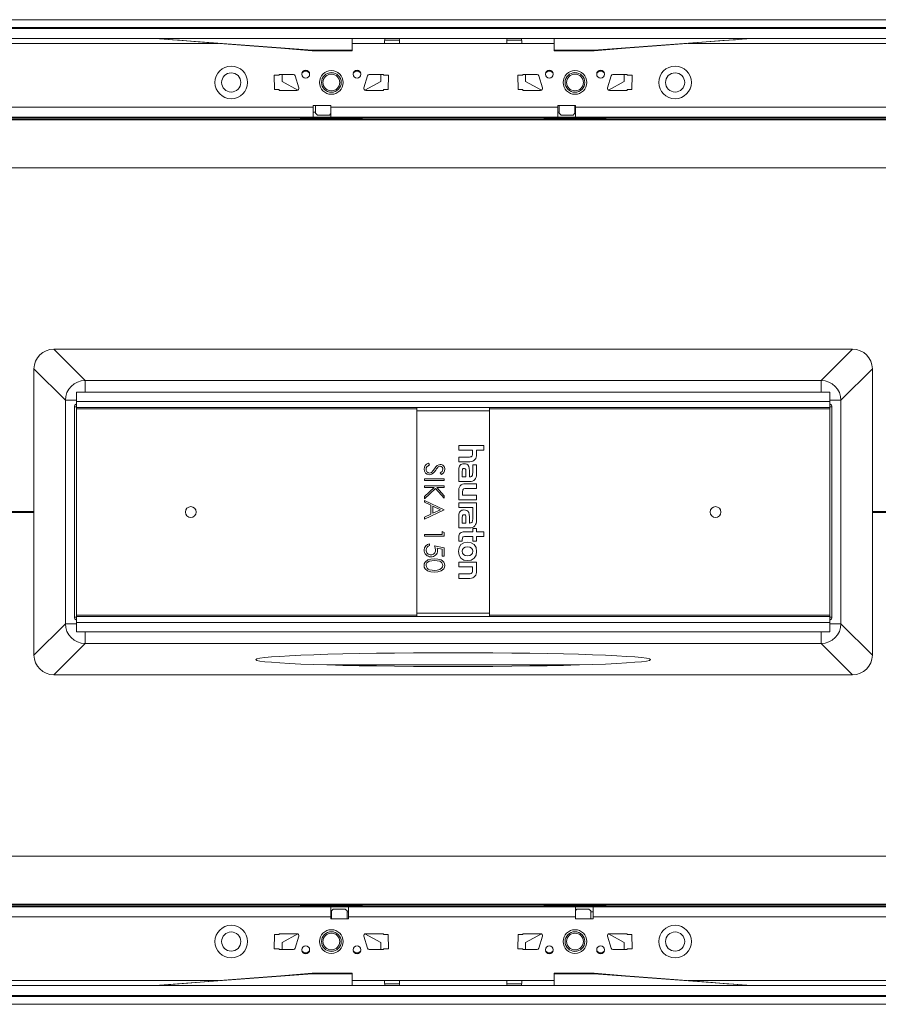
# Model space of a CAD drawing. Units: millimetres. Extents: x 70 to 4130, y 70 to 2900.
# Drawn here: x 3089 to 3524, y 601 to 1100 of the extents above; entities that cross this region are included whole.
import ezdxf

# ---------------------------------------------------------------- set-up
doc = ezdxf.new("R2010")
doc.units = ezdxf.units.MM
doc.header["$LTSCALE"] = 10

msp = doc.modelspace()

# ---------------------------------------------------------------- linework, layer by layer
at = {"color": 7, "linetype": 'Continuous', "lineweight": 15}
for p, q in [((3795.32, 1099.81), (2799.32, 1099.81)), ((3807.32, 1095.8), (2809.32, 1095.8)), ((3806.82, 1095.41), (2809.82, 1095.41)), ((2809.82, 1090.31), (3806.82, 1090.31)), ((3236.82, 1084.31), (3157.32, 1090.31)), ((3257.12, 1090.31), (3257.12, 1084.31)), ((3359.52, 1090.31), (3359.52, 1084.31)), ((3379.82, 1084.31), (3459.32, 1090.31)), ((3236.77, 1084.11), (3257.12, 1084.11)), ((3236.82, 1084.31), (3236.82, 1084.11)), ((3257.12, 1084.31), (3257.12, 1084.11)), ((3281.07, 1087.81), (3273.57, 1087.81)), ((3335.57, 1087.81), (3343.07, 1087.81)), ((3359.52, 1084.31), (3359.52, 1084.11)), ((3359.52, 1084.11), (3379.87, 1084.11)), ((3379.82, 1084.31), (3379.82, 1084.11)), ((3217.57, 1071.64), (3217.71, 1064.39)), ((3217.57, 1071.64), (3220.07, 1071.64)), ((3220.07, 1072.01), (3227.32, 1072.01)), ((3220.07, 1071.64), (3220.07, 1072.01)), ((3221.57, 1068.51), (3221.57, 1072.01)), ((3229.54, 1064.13), (3221.57, 1068.51)), ((3228.28, 1071.29), (3230.03, 1065.29)), ((3263.11, 1065.29), (3264.86, 1071.29)), ((3263.6, 1064.13), (3271.57, 1068.51)), ((3265.82, 1072.01), (3273.07, 1072.01)), ((3271.57, 1068.51), (3271.57, 1072.01)), ((3273.07, 1072.01), (3273.07, 1071.64)), ((3275.58, 1071.64), (3273.07, 1071.64)), ((3275.58, 1071.64), (3275.43, 1064.39)), ((3341.07, 1071.64), (3341.21, 1064.39)), ((3341.07, 1071.64), (3343.57, 1071.64)), ((3350.82, 1072.01), (3343.57, 1072.01)), ((3343.57, 1072.01), (3343.57, 1071.64)), ((3345.07, 1068.51), (3345.07, 1072.01)), ((3353.04, 1064.13), (3345.07, 1068.51)), ((3353.53, 1065.29), (3351.78, 1071.29)), ((3388.36, 1071.29), (3386.61, 1065.29)), ((3387.1, 1064.13), (3395.07, 1068.51)), ((3396.57, 1072.01), (3389.32, 1072.01)), ((3395.07, 1068.51), (3395.07, 1072.01)), ((3396.57, 1071.64), (3396.57, 1072.01)), ((3399.08, 1071.64), (3396.57, 1071.64)), ((3399.08, 1071.64), (3398.93, 1064.39)), ((3217.71, 1064.39), (3220.07, 1064.39)), ((3220.07, 1064.01), (3220.07, 1064.39)), ((3229.07, 1064.01), (3220.07, 1064.01)), ((3273.07, 1064.01), (3264.07, 1064.01)), ((3273.07, 1064.39), (3273.07, 1064.01)), ((3275.43, 1064.39), (3273.07, 1064.39)), ((3341.21, 1064.39), (3343.57, 1064.39)), ((3343.57, 1064.39), (3343.57, 1064.01)), ((3343.57, 1064.01), (3352.57, 1064.01)), ((3387.57, 1064.01), (3396.57, 1064.01)), ((3396.57, 1064.01), (3396.57, 1064.39)), ((3398.93, 1064.39), (3396.57, 1064.39)), ((3246.32, 1056.41), (3237.32, 1056.41)), ((3237.32, 1056.41), (3237.32, 1055.41)), ((3237.32, 1055.41), (3237.32, 1050.41)), ((3237.32, 1053.01), (3238.57, 1053.01)), ((3238.57, 1052.91), (3237.32, 1052.91)), ((3238.57, 1056.41), (3238.57, 1052.51)), ((3246.32, 1055.41), (3246.32, 1056.41)), ((3246.32, 1050.41), (3246.32, 1055.41)), ((3370.32, 1056.41), (3361.32, 1056.41)), ((3361.32, 1056.41), (3361.32, 1055.41)), ((3361.32, 1055.41), (3361.32, 1050.41)), ((3361.32, 1053.01), (3362.07, 1053.01)), ((3362.07, 1052.91), (3361.32, 1052.91)), ((3362.07, 1056.41), (3362.07, 1052.51)), ((3370.07, 1052.51), (3370.07, 1056.41)), ((3370.07, 1053.01), (3370.32, 1053.01)), ((3370.32, 1052.91), (3370.07, 1052.91)), ((3370.32, 1055.41), (3370.32, 1056.41)), ((3370.32, 1050.41), (3370.32, 1055.41)), ((2887.32, 1050.02), (3230.82, 1050.02)), ((2892.07, 1050.41), (3226.07, 1050.41)), ((3232.07, 1050.45), (3226.07, 1050.45)), ((3226.07, 1050.45), (3226.07, 1050.41)), ((3226.07, 1050.41), (3232.07, 1050.41)), ((3230.82, 1050.41), (3230.82, 1050.02)), ((3230.82, 1050.02), (3230.82, 1049.92)), ((3230.82, 1049.92), (3262.32, 1049.92)), ((3232.07, 1050.41), (3232.07, 1050.45)), ((3232.07, 1050.41), (3237.32, 1050.41)), ((3237.32, 1050.41), (3246.32, 1050.41)), ((3238.57, 1052.51), (3239.57, 1051.51)), ((3239.57, 1051.51), (3245.57, 1051.51)), ((3245.57, 1051.51), (3246.32, 1052.26)), ((3246.32, 1050.41), (3261.07, 1050.41)), ((3267.07, 1050.45), (3261.07, 1050.45)), ((3261.07, 1050.45), (3261.07, 1050.41)), ((3261.07, 1050.41), (3267.07, 1050.41)), ((3262.32, 1050.02), (3262.32, 1050.41)), ((3262.32, 1050.02), (3354.32, 1050.02)), ((3262.32, 1049.92), (3262.32, 1050.02)), ((3267.07, 1050.41), (3267.07, 1050.45)), ((3267.07, 1050.41), (3349.57, 1050.41)), ((3355.57, 1050.45), (3349.57, 1050.45)), ((3349.57, 1050.45), (3349.57, 1050.41)), ((3349.57, 1050.41), (3355.57, 1050.41)), ((3354.32, 1050.41), (3354.32, 1050.02)), ((3354.32, 1050.02), (3354.32, 1049.92)), ((3385.82, 1049.92), (3354.32, 1049.92)), ((3355.57, 1050.41), (3355.57, 1050.45)), ((3355.57, 1050.41), (3361.32, 1050.41)), ((3361.32, 1050.41), (3370.32, 1050.41)), ((3362.07, 1052.51), (3363.07, 1051.51)), ((3363.07, 1051.51), (3369.07, 1051.51)), ((3369.07, 1051.51), (3370.07, 1052.51)), ((3370.32, 1050.41), (3384.57, 1050.41)), ((3390.57, 1050.45), (3384.57, 1050.45)), ((3384.57, 1050.45), (3384.57, 1050.41)), ((3384.57, 1050.41), (3390.57, 1050.41)), ((3385.82, 1050.02), (3385.82, 1050.41)), ((3385.82, 1050.02), (3729.32, 1050.02)), ((3385.82, 1049.92), (3385.82, 1050.02)), ((3390.57, 1050.41), (3390.57, 1050.45)), ((3390.57, 1050.41), (3724.57, 1050.41)), ((3510.82, 932.81), (3105.82, 932.81)), ((3095.82, 922.81), (3095.82, 850.53)), ((3520.82, 850.53), (3520.82, 922.81)), ((3117.32, 911.09), (3499.32, 911.09)), ((3117.32, 906.28), (3117.32, 911.09)), ((3499.32, 911.09), (3499.32, 906.28)), ((3116.32, 903.57), (3116.32, 797.05)), ((3117.32, 903.31), (3117.32, 906.28)), ((3117.32, 903.31), (3117.32, 797.31)), ((3499.32, 903.31), (3117.32, 903.31)), ((3289.82, 901.57), (3289.82, 903.31)), ((3326.82, 903.31), (3326.82, 901.57)), ((3499.32, 906.28), (3499.32, 903.31)), ((3499.32, 797.31), (3499.32, 903.31)), ((3500.32, 797.05), (3500.32, 903.57)), ((3289.82, 799.05), (3289.82, 901.57)), ((3326.82, 901.57), (3326.82, 799.05)), ((3311.17, 883.94), (3311.17, 881.61)), ((3323.82, 883.94), (3311.17, 883.94)), ((3323.82, 881.61), (3323.82, 883.94)), ((3311.17, 881.61), (3318.12, 881.61)), ((3318.12, 881.61), (3318.12, 879.74)), ((3320.07, 879.52), (3320.07, 881.61)), ((3320.07, 881.61), (3323.82, 881.61)), ((3295.75, 875.06), (3296.26, 874.21)), ((3316.55, 878.17), (3311.17, 878.17)), ((3311.17, 878.17), (3311.17, 875.8)), ((3311.17, 875.8), (3316.82, 875.8)), ((3320.07, 874.2), (3318.23, 874.2)), ((3318.23, 874.2), (3318.23, 870.28)), ((3320.07, 869.38), (3320.07, 874.2)), ((3302.39, 869.29), (3301.77, 870.1)), ((3311.17, 872.03), (3311.17, 865.72)), ((3312.96, 871.07), (3312.96, 868.14)), ((3314.81, 868.14), (3314.81, 870.9)), ((3316.58, 868.15), (3316.58, 871.24)), ((3293.82, 866.21), (3293.82, 867.11)), ((3293.82, 867.11), (3303.82, 867.11)), ((3303.82, 866.21), (3293.82, 866.21)), ((3293.82, 862.75), (3293.82, 863.64)), ((3293.82, 863.64), (3303.82, 863.64)), ((3303.82, 867.11), (3303.82, 866.21)), ((3303.82, 863.64), (3303.82, 862.75)), ((3311.17, 865.72), (3316.75, 865.72)), ((3312.96, 868.14), (3314.81, 868.14)), ((3320.07, 864.57), (3314.43, 864.57)), ((3316.8, 868.15), (3316.58, 868.15)), ((3320.07, 862.22), (3320.07, 864.57)), ((3298.65, 862.75), (3293.82, 862.75)), ((3293.82, 858.11), (3298.65, 862.75)), ((3299.34, 862.21), (3293.82, 856.91)), ((3303.82, 857.3), (3299.34, 862.21)), ((3300.01, 862.75), (3303.82, 858.58)), ((3303.82, 862.75), (3300.01, 862.75)), ((3303.82, 858.58), (3303.82, 857.3)), ((3311.17, 860.87), (3311.17, 856.44)), ((3313.13, 858.79), (3313.13, 860.69)), ((3320.07, 858.79), (3313.13, 858.79)), ((3314.62, 862.22), (3320.07, 862.22)), ((3320.07, 856.44), (3320.07, 858.79)), ((3293.82, 856.91), (3293.82, 858.11)), ((3293.82, 856.21), (3303.82, 851.47)), ((3293.82, 855.23), (3293.82, 856.21)), ((3297.03, 853.71), (3293.82, 855.23)), ((3297.03, 849.18), (3297.03, 853.71)), ((3311.17, 856.44), (3320.07, 856.44)), ((3320.07, 854.94), (3311.17, 854.94)), ((3311.17, 854.94), (3311.17, 852.59)), ((3320.07, 845.95), (3320.07, 854.94)), ((3095.82, 850.1), (3095.82, 850.53)), ((3095.82, 850.1), (3095.82, 777.81)), ((3303.82, 851.34), (3293.82, 846.72)), ((3293.82, 847.7), (3297.03, 849.18)), ((3298.05, 853.22), (3298.05, 849.65)), ((3301.87, 851.41), (3298.05, 853.22)), ((3298.05, 849.65), (3301.87, 851.41)), ((3303.82, 851.47), (3303.82, 851.34)), ((3311.17, 852.59), (3318.23, 852.59)), ((3311.17, 848.6), (3311.17, 842.29)), ((3318.23, 852.59), (3318.23, 850.72)), ((3318.23, 850.72), (3318.23, 850.72)), ((3318.23, 850.72), (3318.23, 846.85)), ((3520.82, 850.53), (3520.82, 850.1)), ((3520.82, 777.81), (3520.82, 850.1)), ((3293.82, 846.72), (3293.82, 847.7)), ((3312.96, 847.64), (3312.96, 844.7)), ((3312.96, 844.7), (3314.81, 844.7)), ((3314.81, 844.7), (3314.81, 847.47)), ((3316.58, 844.72), (3316.58, 847.81)), ((3316.8, 844.72), (3316.58, 844.72)), ((3293.82, 838.9), (3302.8, 838.9)), ((3293.82, 838), (3293.82, 838.9)), ((3302.8, 838.9), (3302.8, 840.44)), ((3302.8, 840.44), (3303.82, 839.85)), ((3303.82, 839.85), (3303.82, 838)), ((3311.17, 842.29), (3316.75, 842.29)), ((3318.3, 840.3), (3313.96, 840.3)), ((3318.3, 841.95), (3318.3, 840.3)), ((3320.07, 841.95), (3318.3, 841.95)), ((3320.07, 840.3), (3320.07, 841.95)), ((3323.82, 840.3), (3320.07, 840.3)), ((3323.82, 837.95), (3323.82, 840.3)), ((3303.82, 838), (3293.82, 838)), ((3296.39, 834.16), (3296.39, 833.26)), ((3311.17, 837.61), (3311.17, 835.46)), ((3311.17, 835.46), (3312.95, 835.46)), ((3312.95, 835.46), (3312.95, 836.43)), ((3314.7, 837.95), (3318.3, 837.95)), ((3318.3, 837.95), (3318.3, 835.46)), ((3318.3, 835.46), (3320.07, 835.46)), ((3320.07, 835.46), (3320.07, 837.95)), ((3320.07, 837.95), (3323.82, 837.95)), ((3298.82, 833.13), (3303.82, 832.11)), ((3302.8, 831.41), (3300.17, 831.94)), ((3302.8, 828), (3302.8, 831.41)), ((3303.82, 832.11), (3303.82, 828)), ((3303.82, 828), (3302.8, 828)), ((3320.07, 824.82), (3311.17, 824.82)), ((3311.17, 824.82), (3311.17, 822.47)), ((3320.07, 820.39), (3320.07, 824.82)), ((3311.17, 822.47), (3318.12, 822.47)), ((3316.53, 819.02), (3311.17, 819.02)), ((3311.17, 819.02), (3311.17, 816.68)), ((3318.12, 822.47), (3318.12, 820.58)), ((3311.17, 816.68), (3316.82, 816.68)), ((3289.82, 797.31), (3289.82, 799.05)), ((3326.82, 799.05), (3326.82, 797.31)), ((3117.32, 797.31), (3499.32, 797.31)), ((3117.32, 794.35), (3117.32, 797.31)), ((3117.32, 789.53), (3117.32, 794.35)), ((3499.32, 797.31), (3499.32, 794.35)), ((3499.32, 794.35), (3499.32, 789.53)), ((3499.32, 789.53), (3117.32, 789.53)), ((3372.35, 772.81), (3244.3, 772.81)), ((3105.82, 767.81), (3510.82, 767.81)), ((2887.32, 650.6), (3230.82, 650.6)), ((3226.07, 650.21), (2892.07, 650.21)), ((3226.07, 650.21), (3226.07, 650.18)), ((3232.07, 650.21), (3226.07, 650.21)), ((3226.07, 650.18), (3232.07, 650.18)), ((3230.82, 650.71), (3262.32, 650.71)), ((3230.82, 650.6), (3230.82, 650.71)), ((3230.82, 650.21), (3230.82, 650.6)), ((3232.07, 650.18), (3232.07, 650.21)), ((3246.32, 650.21), (3232.07, 650.21)), ((3246.32, 650.21), (3246.32, 645.21)), ((3255.32, 650.21), (3246.32, 650.21)), ((3247.57, 649.11), (3246.57, 648.11)), ((3253.57, 649.11), (3247.57, 649.11)), ((3254.57, 648.11), (3253.57, 649.11)), ((3255.32, 645.21), (3255.32, 650.21)), ((3261.07, 650.21), (3255.32, 650.21)), ((3261.07, 650.21), (3261.07, 650.18)), ((3267.07, 650.21), (3261.07, 650.21)), ((3261.07, 650.18), (3267.07, 650.18)), ((3262.32, 650.71), (3262.32, 650.6)), ((3262.32, 650.6), (3354.32, 650.6)), ((3262.32, 650.6), (3262.32, 650.21)), ((3267.07, 650.18), (3267.07, 650.21)), ((3349.57, 650.21), (3267.07, 650.21)), ((3349.57, 650.21), (3349.57, 650.18)), ((3355.57, 650.21), (3349.57, 650.21)), ((3349.57, 650.18), (3355.57, 650.18)), ((3385.82, 650.71), (3354.32, 650.71)), ((3354.32, 650.6), (3354.32, 650.71)), ((3354.32, 650.21), (3354.32, 650.6)), ((3370.32, 650.21), (3355.57, 650.21)), ((3355.57, 650.18), (3355.57, 650.21)), ((3370.32, 650.21), (3370.32, 645.21)), ((3379.32, 650.21), (3370.32, 650.21)), ((3371.07, 649.11), (3370.32, 648.36)), ((3377.07, 649.11), (3371.07, 649.11)), ((3378.07, 648.11), (3377.07, 649.11)), ((3379.32, 645.21), (3379.32, 650.21)), ((3384.57, 650.21), (3379.32, 650.21)), ((3384.57, 650.21), (3384.57, 650.18)), ((3390.57, 650.21), (3384.57, 650.21)), ((3384.57, 650.18), (3390.57, 650.18)), ((3385.82, 650.71), (3385.82, 650.6)), ((3385.82, 650.6), (3729.32, 650.6)), ((3385.82, 650.6), (3385.82, 650.21)), ((3390.57, 650.18), (3390.57, 650.21)), ((3724.57, 650.21), (3390.57, 650.21)), ((3246.32, 647.71), (3246.57, 647.71)), ((3246.57, 647.61), (3246.32, 647.61)), ((3246.32, 645.21), (3246.32, 644.21)), ((3246.32, 644.21), (3255.32, 644.21)), ((3246.57, 648.11), (3246.57, 644.21)), ((3254.57, 644.21), (3254.57, 648.11)), ((3254.57, 647.71), (3255.32, 647.71)), ((3255.32, 647.61), (3254.57, 647.61)), ((3255.32, 644.21), (3255.32, 645.21)), ((3370.32, 645.21), (3370.32, 644.21)), ((3370.32, 644.21), (3379.32, 644.21)), ((3378.07, 644.21), (3378.07, 648.11)), ((3378.07, 647.71), (3379.32, 647.71)), ((3379.32, 647.61), (3378.07, 647.61)), ((3379.32, 644.21), (3379.32, 645.21)), ((3217.57, 628.99), (3217.71, 636.24)), ((3217.71, 636.24), (3220.07, 636.24)), ((3229.07, 636.61), (3220.07, 636.61)), ((3220.07, 636.61), (3220.07, 636.24)), ((3229.54, 636.49), (3221.57, 632.11)), ((3228.28, 629.33), (3230.03, 635.33)), ((3263.11, 635.33), (3264.86, 629.33)), ((3263.6, 636.49), (3271.57, 632.11)), ((3273.07, 636.61), (3264.07, 636.61)), ((3273.07, 636.24), (3273.07, 636.61)), ((3275.43, 636.24), (3273.07, 636.24)), ((3275.58, 628.99), (3275.43, 636.24)), ((3341.07, 628.99), (3341.21, 636.24)), ((3341.21, 636.24), (3343.57, 636.24)), ((3343.57, 636.61), (3352.57, 636.61)), ((3343.57, 636.24), (3343.57, 636.61)), ((3353.04, 636.49), (3345.07, 632.11)), ((3353.53, 635.33), (3351.78, 629.33)), ((3388.36, 629.33), (3386.61, 635.33)), ((3387.1, 636.49), (3395.07, 632.11)), ((3387.57, 636.61), (3396.57, 636.61)), ((3396.57, 636.61), (3396.57, 636.24)), ((3398.93, 636.24), (3396.57, 636.24)), ((3399.08, 628.99), (3398.93, 636.24)), ((3217.57, 628.99), (3220.07, 628.99)), ((3220.07, 628.99), (3220.07, 628.61)), ((3221.57, 632.11), (3221.57, 628.61)), ((3271.57, 632.11), (3271.57, 628.61)), ((3273.07, 628.61), (3273.07, 628.99)), ((3275.58, 628.99), (3273.07, 628.99)), ((3341.07, 628.99), (3343.57, 628.99)), ((3343.57, 628.61), (3343.57, 628.99)), ((3345.07, 632.11), (3345.07, 628.61)), ((3395.07, 632.11), (3395.07, 628.61)), ((3396.57, 628.99), (3396.57, 628.61)), ((3399.08, 628.99), (3396.57, 628.99)), ((3220.07, 628.61), (3227.32, 628.61)), ((3265.82, 628.61), (3273.07, 628.61)), ((3350.82, 628.61), (3343.57, 628.61)), ((3396.57, 628.61), (3389.32, 628.61)), ((3236.82, 616.31), (3157.32, 610.31)), ((3257.12, 616.51), (3236.77, 616.51)), ((3236.82, 616.31), (3236.82, 616.51)), ((3257.12, 616.31), (3257.12, 616.51)), ((3257.12, 610.31), (3257.12, 616.31)), ((3379.87, 616.51), (3359.52, 616.51)), ((3359.52, 616.31), (3359.52, 616.51)), ((3359.52, 610.31), (3359.52, 616.31)), ((3379.82, 616.31), (3379.82, 616.51)), ((3379.82, 616.31), (3459.32, 610.31)), ((3806.82, 610.31), (2809.82, 610.31)), ((3281.07, 612.81), (3273.57, 612.81)), ((3335.57, 612.81), (3343.07, 612.81)), ((3807.32, 604.82), (2809.32, 604.82)), ((2809.82, 605.21), (3806.82, 605.21)), ((3795.32, 600.81), (2799.32, 600.81))]:
    msp.add_line(p, q, dxfattribs=at)
at = {"color": 8, "linetype": 'Continuous', "lineweight": 0}
for p, q in [((3273.59, 1089.51), (3281.06, 1089.51)), ((3343.06, 1089.51), (3335.59, 1089.51)), ((3189.38, 1087.81), (3062.07, 1087.81)), ((3257.12, 1084.31), (3236.82, 1084.31)), ((3273.57, 1087.81), (3257.12, 1087.81)), ((3281.07, 1087.81), (3335.57, 1087.81)), ((3343.07, 1087.81), (3359.52, 1087.81)), ((3359.52, 1084.31), (3379.82, 1084.31)), ((3427.27, 1087.81), (3554.57, 1087.81)), ((2872.32, 1055.41), (3237.32, 1055.41)), ((3246.32, 1055.41), (3361.32, 1055.41)), ((3370.32, 1055.41), (3735.82, 1055.41)), ((3801.32, 1049.34), (2815.32, 1049.34)), ((3801.32, 1049.12), (2815.32, 1049.12)), ((3801.32, 1024.77), (2815.32, 1024.77)), ((3105.82, 932.81), (3121.72, 916.91)), ((3494.93, 916.91), (3510.83, 932.81)), ((3111.72, 906.92), (3095.82, 922.82)), ((3520.82, 922.82), (3504.92, 906.92)), ((3121.72, 916.91), (3494.93, 916.91)), ((3121.72, 911.09), (3121.72, 916.91)), ((3494.93, 911.09), (3494.93, 916.91)), ((3111.72, 793.71), (3111.72, 906.92)), ((3117.32, 906.92), (3111.72, 906.92)), ((3117.32, 903.57), (3116.32, 903.57)), ((3117.32, 906.28), (3499.32, 906.28)), ((3499.32, 906.92), (3504.92, 906.92)), ((3499.32, 903.57), (3500.32, 903.57)), ((3504.92, 906.92), (3504.92, 793.71)), ((3117.36, 902.57), (3289.82, 902.57)), ((3326.82, 901.57), (3289.82, 901.57)), ((3326.82, 902.57), (3499.29, 902.57)), ((3095.82, 850.53), (2815.32, 850.53)), ((3095.82, 850.1), (2815.32, 850.1)), ((3801.32, 850.53), (3520.82, 850.53)), ((3801.32, 850.1), (3520.82, 850.1)), ((3289.82, 799.05), (3326.82, 799.05)), ((3095.82, 777.81), (3111.72, 793.71)), ((3111.72, 793.71), (3117.32, 793.71)), ((3117.32, 797.05), (3116.32, 797.05)), ((3499.32, 794.35), (3117.32, 794.35)), ((3289.82, 798.05), (3117.36, 798.05)), ((3499.29, 798.05), (3326.82, 798.05)), ((3499.32, 797.05), (3500.32, 797.05)), ((3504.92, 793.71), (3499.32, 793.71)), ((3504.92, 793.71), (3520.82, 777.81)), ((3121.72, 783.71), (3121.72, 789.53)), ((3494.93, 783.71), (3494.93, 789.53)), ((3121.72, 783.71), (3105.82, 767.81)), ((3494.93, 783.71), (3121.72, 783.71)), ((3510.83, 767.81), (3494.93, 783.71)), ((3801.32, 675.86), (2815.32, 675.86)), ((3801.32, 651.5), (2815.32, 651.5)), ((3801.32, 651.28), (2815.32, 651.28)), ((3246.32, 645.21), (2880.82, 645.21)), ((3370.32, 645.21), (3255.32, 645.21)), ((3744.32, 645.21), (3379.32, 645.21)), ((3257.12, 616.31), (3236.82, 616.31)), ((3359.52, 616.31), (3379.82, 616.31)), ((3189.38, 612.81), (3062.07, 612.81)), ((3273.57, 612.81), (3257.12, 612.81)), ((3273.59, 611.11), (3281.06, 611.11)), ((3335.57, 612.81), (3281.07, 612.81)), ((3343.06, 611.11), (3335.59, 611.11)), ((3343.07, 612.81), (3359.52, 612.81)), ((3427.27, 612.81), (3554.57, 612.81))]:
    msp.add_line(p, q, dxfattribs=at)
at = {"color": 7, "linetype": 'Continuous', "lineweight": 15, "flags": 128}
for points in [[(3157.32, 1090.31), (3157.79, 1090.27), (3158.76, 1090.2), (3160.29, 1090.08), (3162.79, 1089.89), (3165.99, 1089.64), (3169.59, 1089.36), (3173.26, 1089.07), (3176.82, 1088.79), (3183.51, 1088.27), (3189.92, 1087.77), (3205.22, 1086.58), (3221.04, 1085.34), (3236.82, 1084.11)], [(3379.82, 1084.11), (3395.6, 1085.34), (3411.43, 1086.58), (3426.73, 1087.77), (3432.54, 1088.22), (3438.58, 1088.69), (3444.95, 1089.19), (3451.38, 1089.69), (3454.16, 1089.91), (3456.36, 1090.08), (3457.89, 1090.2), (3458.85, 1090.27), (3459.32, 1090.31)], [(3318.12, 879.74), (3318.09, 879.27), (3318.02, 878.9), (3317.88, 878.62), (3317.68, 878.41), (3317.39, 878.27), (3317.02, 878.19), (3316.55, 878.17)], [(3296.26, 874.21), (3295.01, 873.19), (3294.7, 872.64), (3294.59, 872.01)], [(3298.86, 872.22), (3299.58, 873.17), (3300.22, 873.86)], [(3300.22, 873.86), (3301.03, 874.3), (3301.75, 874.41)], [(3316.58, 871.24), (3316.5, 872.48), (3316.23, 873.45), (3315.76, 874.14), (3315.24, 874.5), (3314.57, 874.72), (3313.74, 874.79)], [(3296.29, 870.06), (3296.87, 870.18), (3297.27, 870.41)], [(3297.27, 870.41), (3298.22, 871.37), (3298.86, 872.22)], [(3300.5, 872.86), (3299.93, 872.11), (3299.5, 871.51)], [(3313.81, 872.36), (3313.56, 872.34), (3313.36, 872.28), (3313.22, 872.18), (3313.11, 872.04), (3312.99, 871.64), (3312.96, 871.07)], [(3314.81, 870.9), (3314.78, 871.41), (3314.7, 871.8), (3314.55, 872.08), (3314.37, 872.24), (3314.12, 872.33), (3313.81, 872.36)], [(3318.23, 870.28), (3318.2, 869.53), (3318.08, 868.96), (3317.86, 868.54), (3317.59, 868.32), (3317.25, 868.19), (3316.8, 868.15)], [(3313.13, 860.69), (3313.15, 861.15), (3313.22, 861.52), (3313.34, 861.79), (3313.52, 861.99), (3313.79, 862.13), (3314.15, 862.2), (3314.62, 862.22)], [(3313.81, 848.93), (3313.56, 848.91), (3313.36, 848.85), (3313.22, 848.75), (3313.11, 848.61), (3312.99, 848.21), (3312.96, 847.64)], [(3316.58, 847.81), (3316.5, 849.06), (3316.23, 850.02), (3315.76, 850.71), (3315.24, 851.08), (3314.57, 851.29), (3313.74, 851.36)], [(3314.81, 847.47), (3314.78, 847.98), (3314.7, 848.37), (3314.55, 848.65), (3314.37, 848.81), (3314.12, 848.9), (3313.81, 848.93)], [(3318.23, 846.85), (3318.17, 845.89), (3317.94, 845.23), (3317.75, 845), (3317.5, 844.84), (3317.19, 844.75), (3316.8, 844.72)], [(3320.23, 830.36), (3319.9, 832.33), (3318.96, 833.82), (3317.51, 834.76), (3315.62, 835.09), (3313.74, 834.76), (3312.29, 833.82), (3311.35, 832.33), (3311.02, 830.36)], [(3312.95, 836.43), (3312.98, 836.88), (3313.08, 837.24), (3313.24, 837.51), (3313.47, 837.71), (3313.99, 837.89), (3314.7, 837.95)], [(3299.34, 830.93), (3299.14, 832.18), (3298.82, 833.13)], [(3300.17, 831.94), (3300.32, 831.29), (3300.36, 830.77)], [(3311.02, 830.36), (3311.35, 828.39), (3312.29, 826.91), (3313.74, 825.98), (3315.62, 825.65), (3317.51, 825.98), (3318.96, 826.92), (3319.9, 828.41), (3320.23, 830.36)], [(3318.3, 830.38), (3318.12, 831.31), (3317.61, 832.02), (3316.76, 832.47), (3315.62, 832.63), (3314.47, 832.47), (3313.63, 832.02), (3313.11, 831.32), (3312.93, 830.38)], [(3312.93, 830.38), (3313.11, 829.44), (3313.63, 828.73), (3314.47, 828.28), (3315.62, 828.12), (3316.76, 828.27), (3317.61, 828.72), (3318.12, 829.43), (3318.3, 830.38)], [(3293.57, 823.25), (3293.69, 824.11), (3294.07, 824.9), (3295.4, 826.01), (3297.07, 826.49), (3298.82, 826.59)], [(3298.82, 825.7), (3297.45, 825.63), (3296.12, 825.31), (3295.04, 824.5), (3294.71, 823.89), (3294.59, 823.22)], [(3298.82, 826.59), (3300.57, 826.49), (3302.25, 826.01), (3302.98, 825.54), (3303.57, 824.9), (3303.95, 824.11), (3304.08, 823.25)], [(3303.05, 823.22), (3302.94, 823.89), (3302.61, 824.5), (3302.12, 824.98), (3301.53, 825.31), (3300.19, 825.63), (3298.82, 825.7)], [(3298.82, 819.8), (3297.06, 819.92), (3295.39, 820.45), (3294.07, 821.59), (3293.69, 822.38), (3293.57, 823.25)], [(3296.31, 821.07), (3297.7, 820.76), (3298.82, 820.7)], [(3304.08, 823.25), (3303.96, 822.38), (3303.58, 821.58), (3302.25, 820.45), (3300.58, 819.92), (3298.82, 819.8)], [(3298.82, 820.7), (3300.19, 820.78), (3301.51, 821.14), (3302.6, 821.95), (3302.94, 822.55), (3303.05, 823.22)], [(3318.12, 820.58), (3318.09, 820.08), (3318.02, 819.7), (3317.89, 819.42), (3317.69, 819.23), (3317.4, 819.1), (3317.02, 819.04), (3316.53, 819.02)], [(3236.82, 616.51), (3221.04, 615.28), (3205.22, 614.05), (3189.92, 612.85), (3184.1, 612.4), (3178.07, 611.93), (3171.7, 611.43), (3165.26, 610.93), (3162.48, 610.71), (3160.29, 610.54), (3158.76, 610.42), (3157.79, 610.35), (3157.32, 610.31)], [(3459.32, 610.31), (3458.85, 610.35), (3457.89, 610.42), (3456.36, 610.54), (3453.85, 610.74), (3450.65, 610.99), (3447.06, 611.27), (3443.38, 611.55), (3439.82, 611.83), (3433.13, 612.35), (3426.73, 612.85), (3411.43, 614.05), (3395.6, 615.28), (3379.82, 616.51)]]:
    msp.add_lwpolyline(points, dxfattribs=at)
at = {"color": 8, "linetype": 'Continuous', "lineweight": 0}
for centre, radius in [((3195.82, 1068.01), 8.26), ((3195.82, 1068.01), 4.86), ((3420.82, 1068.01), 8.26), ((3420.82, 1068.01), 4.86), ((3195.82, 632.61), 8.26), ((3420.82, 632.61), 8.26), ((3195.82, 632.61), 4.86), ((3420.82, 632.61), 4.86)]:
    msp.add_circle(centre, radius, dxfattribs=at)
at = {"color": 7, "linetype": 'Continuous', "lineweight": 15}
for centre, radius in [((3233.57, 1072.21), 2), ((3246.57, 1068.01), 6), ((3246.57, 1068.01), 5), ((3259.57, 1072.21), 2), ((3357.07, 1072.21), 2), ((3370.07, 1068.01), 6), ((3370.07, 1068.01), 5), ((3383.07, 1072.21), 2), ((3246.57, 1068.01), 4.25), ((3370.07, 1068.01), 4.25), ((3175.32, 850.31), 2.75), ((3441.32, 850.31), 2.75), ((3246.57, 632.61), 6), ((3246.57, 632.61), 5), ((3246.57, 632.61), 4.25), ((3370.07, 632.61), 6), ((3370.07, 632.61), 5), ((3370.07, 632.61), 4.25), ((3233.57, 628.41), 2), ((3259.57, 628.41), 2), ((3357.07, 628.41), 2), ((3383.07, 628.41), 2)]:
    msp.add_circle(centre, radius, dxfattribs=at)
for centre, radius, start, end in [((3332, 1087.73), 58.43, 177.4713, 179.9237), ((3222.64, 1087.73), 58.43, 0.0763, 2.5287), ((3394, 1087.73), 58.43, 177.4713, 179.9237), ((3284.64, 1087.73), 58.43, 0.0763, 2.5287), ((3233.57, 1071.51), 2.26, 30.1922, 149.8078), ((3259.57, 1071.51), 2.26, 30.1922, 149.8078), ((3357.07, 1071.51), 2.26, 30.1922, 149.8078), ((3383.07, 1071.51), 2.26, 30.1922, 149.8078), ((3227.32, 1071.01), 1, 16.2602, 90), ((3265.82, 1071.01), 1, 90, 163.7398), ((3350.82, 1071.01), 1, 16.2602, 90), ((3389.32, 1071.01), 1, 90, 163.7398), ((3229.07, 1065.01), 1, 270, 16.2602), ((3264.07, 1065.01), 1, 163.7398, 270), ((3352.57, 1065.01), 1, 270, 16.2602), ((3387.57, 1065.01), 1, 163.7398, 270), ((3105.82, 922.81), 10, 90, 180), ((3510.82, 922.81), 10, 0.0246, 89.9754), ((3118.06, 903.57), 1.74, 115.0976, 180), ((3498.59, 903.57), 1.74, 0, 64.9024), ((3317.02, 878.91), 3.12, 266.3527, 11.1474), ((3296.93, 871.9), 3.37, 110.5251, 178.0646), ((3301.84, 871.81), 1.7, 91.837, 142.2132), ((3301.72, 872.05), 2.37, 357.6123, 89.2784), ((3301.73, 872.18), 1.33, 354.2816, 87.3323), ((3313.63, 872.32), 2.47, 87.3799, 186.6022), ((3296.35, 871.94), 2.78, 178.5049, 268.401), ((3296.4, 871.87), 1.82, 175.4163, 266.3053), ((3295.56, 873.53), 4.43, 279.3023, 332.9552), ((3300.77, 872.16), 2.29, 296.0565, 357.3808), ((3300.9, 872.1), 3.19, 297.8669, 357.2744), ((3316.9, 868.92), 3.2, 267.2122, 8.3213), ((3314.23, 861.47), 3.11, 86.2443, 190.9985), ((3313.63, 848.89), 2.47, 87.4055, 186.6287), ((3316.9, 845.49), 3.2, 267.2249, 8.3383), ((3313.7, 837.78), 2.53, 84.0367, 183.8559), ((3296.63, 831.1), 3.06, 94.5602, 179.9336), ((3296.96, 831.01), 3.39, 178.364, 272.2254), ((3296.77, 831.12), 2.17, 100.0307, 181.6915), ((3297.09, 831.02), 2.5, 179.1173, 270.8375), ((3297.26, 830.72), 3.11, 266.9517, 0.8312), ((3297.13, 830.73), 2.21, 269.9114, 5.1539), ((3296.88, 823.29), 2.29, 181.8593, 255.4733), ((3317.05, 819.76), 3.09, 265.6663, 11.8492), ((3118.06, 797.05), 1.74, 180, 244.9024), ((3498.59, 797.05), 1.74, 295.0976, 0), ((3105.83, 777.82), 10, 180.0246, 269.9754), ((3510.82, 777.81), 10, 270, 360), ((3229.07, 635.61), 1, 343.7398, 90), ((3264.07, 635.61), 1, 90, 196.2602), ((3352.57, 635.61), 1, 343.7398, 90), ((3387.57, 635.61), 1, 90, 196.2602), ((3227.32, 629.61), 1, 270, 343.7398), ((3265.82, 629.61), 1, 196.2602, 270), ((3350.82, 629.61), 1, 270, 343.7398), ((3389.32, 629.61), 1, 196.2602, 270), ((3233.57, 629.11), 2.26, 210.1922, 329.8078), ((3259.57, 629.11), 2.26, 210.1922, 329.8078), ((3357.07, 629.11), 2.26, 210.1922, 329.8078), ((3383.07, 629.11), 2.26, 210.1922, 329.8078), ((3332, 612.89), 58.43, 180.0763, 182.5287), ((3222.64, 612.89), 58.43, 357.4713, 359.9237), ((3394, 612.89), 58.43, 180.0763, 182.5287), ((3284.64, 612.89), 58.43, 357.4713, 359.9237)]:
    msp.add_arc(centre, radius, start, end, dxfattribs=at)
at = {"color": 8, "linetype": 'Continuous', "lineweight": 0}
for centre, start, end in [((3121.73, 906.9), 90.0817, 179.9183), ((3494.91, 906.9), 0.0817, 89.9183), ((3121.73, 793.72), 180.0817, 269.9183), ((3494.91, 793.72), 270.0817, 359.9183)]:
    msp.add_arc(centre, 10.01, start, end, dxfattribs=at)
at = {"color": 7, "linetype": 'Continuous', "lineweight": 15}
msp.add_ellipse((3308.32, 775.49), major_axis=(100, 0), ratio=0.034921, dxfattribs=at)

doc.saveas('drawing.dxf')
